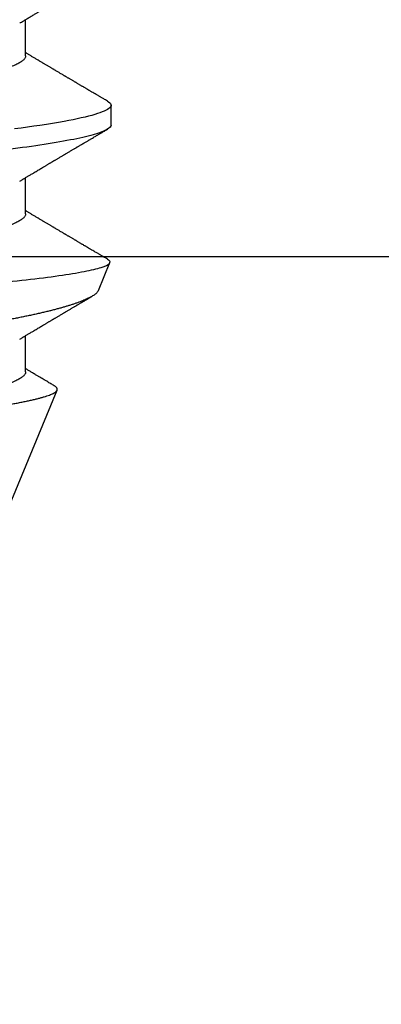
# Model space of a CAD drawing. Units: inches. Extents: x 0 to 386, y 0 to 43.
# Drawn here: x 18 to 18, y 16 to 17 of the extents above; entities that cross this region are included whole.
import ezdxf

# ---------------------------------------------------------------- set-up
doc = ezdxf.new("R2010")
doc.units = ezdxf.units.IN
doc.header["$LTSCALE"] = 0.25
doc.header["$MEASUREMENT"] = 0
doc.layers.add('Arcadia-Profile', color=6, linetype='Continuous')

# ---------------------------------------------------------------- blocks, each defined once
blk = doc.blocks.new('*U95')
at = {"layer": 'Arcadia-Profile'}
for p, q in [((0.19081, 0.108), (0.18194, 0.108)), ((0.25104, 0.10631), (0.25134, 0.10678)), ((0.26511, 0.1023), (0.25263, 0.10746)), ((0.5, 0.005), (0.30993, 0.08373)), ((0.15975, 0.06957), (0.14344, 0.06957)), ((0.23075, 0.06957), (0.21444, 0.06957)), ((0.30175, 0.06957), (0.28544, 0.06957))]:
    blk.add_line(p, q, dxfattribs=at)
at = {"layer": 'Arcadia-Profile', "flags": 128}
blk.add_lwpolyline([(0.18004, 0.10632), (0.18036, 0.10682), (0.18077, 0.10734), (0.18117, 0.10771), (0.18156, 0.10793), (0.18194, 0.108), (0.18229, 0.10794), (0.18265, 0.10775), (0.18301, 0.10744), (0.18339, 0.10699), (0.18377, 0.10642), (0.18416, 0.10571), (0.18456, 0.10486), (0.18493, 0.10397), (0.18531, 0.10296), (0.18569, 0.10184), (0.18607, 0.10061), (0.18645, 0.09926), (0.18684, 0.09781), (0.18723, 0.09625), (0.18762, 0.09458), (0.18801, 0.0928), (0.1884, 0.09093), (0.18879, 0.08896), (0.18918, 0.0869), (0.18963, 0.08435), (0.19008, 0.08168), (0.19053, 0.0789), (0.19097, 0.07602), (0.19137, 0.07326), (0.19176, 0.07043), (0.19215, 0.06754), (0.19253, 0.06457)], dxfattribs=at)
at = {"layer": 'Arcadia-Profile'}
for points, knots in [([(0.11981, 0.108), (0.12109, 0.108), (0.12259, 0.10537), (0.12572, 0.09442), (0.12734, 0.08611), (0.1296, 0.07097), (0.13032, 0.06549), (0.13166, 0.05407), (0.13229, 0.04814), (0.1344, 0.02889), (0.13598, 0.01447), (0.13915, -0.01447), (0.14073, -0.02889), (0.14284, -0.04814), (0.14346, -0.05407), (0.14481, -0.06549), (0.14553, -0.07097), (0.14778, -0.08611), (0.14941, -0.09442), (0.15254, -0.10537), (0.15403, -0.108), (0.15531, -0.108)], [0, 0, 0, 0, 0.125, 0.125, 0.25, 0.25, 0.3125, 0.3125, 0.375, 0.375, 0.5, 0.5, 0.625, 0.625, 0.6875, 0.6875, 0.75, 0.75, 0.875, 0.875, 1, 1, 1, 1]), ([(0.14504, 0.06689), (0.14488, 0.06717), (0.14456, 0.06769), (0.14413, 0.06841), (0.14377, 0.06901), (0.14348, 0.0695), (0.14326, 0.06986), (0.14311, 0.07012), (0.14298, 0.07033), (0.14284, 0.07057), (0.14266, 0.07087), (0.14244, 0.07123), (0.14212, 0.07177), (0.14172, 0.07245), (0.14127, 0.0732), (0.14088, 0.07385), (0.14054, 0.07442), (0.14024, 0.07493), (0.13996, 0.07539), (0.13969, 0.07585), (0.13938, 0.07637), (0.13902, 0.07698), (0.13862, 0.07765), (0.13816, 0.07842), (0.13764, 0.07929), (0.13709, 0.08022), (0.13656, 0.08111), (0.13608, 0.08193), (0.13568, 0.0826), (0.13536, 0.08314), (0.13509, 0.08359), (0.13482, 0.08405), (0.13454, 0.08452), (0.13423, 0.08505), (0.1339, 0.08561), (0.13355, 0.0862), (0.13319, 0.08681), (0.1328, 0.08747), (0.1324, 0.08814), (0.13204, 0.08875), (0.13175, 0.08925), (0.13154, 0.08961), (0.13137, 0.0899), (0.13119, 0.09019), (0.13096, 0.09058), (0.13068, 0.09105), (0.13038, 0.09156), (0.13008, 0.09207), (0.12966, 0.09278), (0.12914, 0.09367), (0.12853, 0.0947), (0.12799, 0.09562), (0.12752, 0.09641), (0.12714, 0.09706), (0.12683, 0.0976), (0.12654, 0.09809), (0.12622, 0.09863), (0.12587, 0.09923), (0.12546, 0.09992), (0.12501, 0.10069), (0.1245, 0.10156), (0.12392, 0.10255), (0.12325, 0.10368), (0.12251, 0.10495), (0.12198, 0.10585), (0.1217, 0.10632)], [0, 0, 0, 0, 0.021375, 0.03972, 0.055031, 0.067305, 0.076539, 0.08273, 0.087048, 0.092973, 0.100638, 0.110046, 0.120502, 0.142117, 0.161182, 0.177696, 0.191942, 0.204947, 0.216448, 0.227023, 0.240092, 0.256164, 0.273342, 0.290692, 0.315269, 0.339346, 0.361896, 0.382816, 0.401494, 0.412788, 0.424203, 0.435772, 0.447495, 0.46056, 0.476123, 0.489953, 0.505295, 0.52215, 0.540303, 0.556283, 0.568886, 0.578109, 0.583485, 0.590784, 0.600685, 0.61318, 0.626512, 0.639382, 0.65179, 0.680785, 0.706886, 0.730076, 0.750242, 0.767358, 0.77929, 0.790863, 0.805007, 0.819888, 0.837098, 0.856817, 0.878297, 0.903351, 0.931985, 0.9642, 1, 1, 1, 1]), ([(0.18005, 0.10632), (0.17988, 0.10603), (0.17956, 0.1055), (0.17912, 0.10475), (0.17875, 0.10411), (0.17843, 0.10356), (0.17813, 0.10306), (0.17786, 0.10259), (0.17756, 0.10208), (0.17722, 0.10151), (0.17684, 0.10085), (0.17641, 0.10013), (0.17602, 0.09947), (0.1757, 0.09891), (0.17546, 0.09851), (0.17526, 0.09817), (0.17507, 0.09784), (0.17487, 0.09751), (0.17465, 0.09714), (0.17441, 0.09672), (0.17414, 0.09626), (0.17385, 0.09577), (0.17356, 0.09529), (0.17328, 0.09481), (0.173, 0.09434), (0.1727, 0.09383), (0.17241, 0.09332), (0.17213, 0.09286), (0.17192, 0.0925), (0.17175, 0.0922), (0.17157, 0.09191), (0.17137, 0.09157), (0.17112, 0.09114), (0.17084, 0.09066), (0.17054, 0.09016), (0.17024, 0.08965), (0.16995, 0.08916), (0.16967, 0.08868), (0.1694, 0.08823), (0.16917, 0.08784), (0.16898, 0.08751), (0.16881, 0.08723), (0.16863, 0.08693), (0.1684, 0.08654), (0.16811, 0.08604), (0.16776, 0.08546), (0.16741, 0.08486), (0.16707, 0.08429), (0.16675, 0.08374), (0.16645, 0.08324), (0.1662, 0.08281), (0.166, 0.08248), (0.16582, 0.08218), (0.16563, 0.08185), (0.1654, 0.08147), (0.16514, 0.08102), (0.16485, 0.08054), (0.16454, 0.08002), (0.16422, 0.07949), (0.1639, 0.07893), (0.16358, 0.07841), (0.16331, 0.07794), (0.16307, 0.07754), (0.16283, 0.07714), (0.16255, 0.07666), (0.16223, 0.07614), (0.16176, 0.07535), (0.16116, 0.07434), (0.16045, 0.07314), (0.15977, 0.072), (0.15923, 0.0711), (0.15881, 0.0704), (0.15855, 0.06996), (0.15838, 0.06968), (0.15831, 0.06957)], [0, 0, 0, 0, 0.023335, 0.043639, 0.060912, 0.075293, 0.088613, 0.101443, 0.113782, 0.130146, 0.147864, 0.16749, 0.18887, 0.201856, 0.212735, 0.221541, 0.229998, 0.239094, 0.248685, 0.260519, 0.272928, 0.285992, 0.30064, 0.312451, 0.325236, 0.338996, 0.353667, 0.366641, 0.37653, 0.383364, 0.390756, 0.400195, 0.411682, 0.425198, 0.439294, 0.453025, 0.46639, 0.47939, 0.49201, 0.503092, 0.511766, 0.518465, 0.526246, 0.536104, 0.550383, 0.567046, 0.583406, 0.599062, 0.614013, 0.628207, 0.640188, 0.648655, 0.655813, 0.664569, 0.675081, 0.687347, 0.700801, 0.714826, 0.72942, 0.744583, 0.759927, 0.772661, 0.782231, 0.792887, 0.805883, 0.820774, 0.835911, 0.870501, 0.903142, 0.934031, 0.963855, 0.976851, 0.99121, 1, 1, 1, 1]), ([(0.19081, 0.108), (0.19209, 0.108), (0.19359, 0.10537), (0.19672, 0.09442), (0.19834, 0.08611), (0.2006, 0.07097), (0.20132, 0.06549), (0.20266, 0.05407), (0.20329, 0.04814), (0.2054, 0.02889), (0.20698, 0.01447), (0.21015, -0.01447), (0.21173, -0.02889), (0.21384, -0.04814), (0.21446, -0.05407), (0.21581, -0.06549), (0.21653, -0.07097), (0.21878, -0.08611), (0.22041, -0.09442), (0.22354, -0.10537), (0.22503, -0.108), (0.22631, -0.108)], [0, 0, 0, 0, 0.125, 0.125, 0.25, 0.25, 0.3125, 0.3125, 0.375, 0.375, 0.5, 0.5, 0.625, 0.625, 0.6875, 0.6875, 0.75, 0.75, 0.875, 0.875, 1, 1, 1, 1]), ([(0.21604, 0.06689), (0.21592, 0.06709), (0.2157, 0.06746), (0.21542, 0.06793), (0.21519, 0.06832), (0.21498, 0.06867), (0.21473, 0.06909), (0.21444, 0.06957), (0.21413, 0.07008), (0.21369, 0.07083), (0.2131, 0.07181), (0.21245, 0.0729), (0.21188, 0.07386), (0.21139, 0.07468), (0.21089, 0.07552), (0.2104, 0.07633), (0.20996, 0.07707), (0.20963, 0.07763), (0.20936, 0.07809), (0.20911, 0.07851), (0.20883, 0.07898), (0.20855, 0.07945), (0.20827, 0.07991), (0.20801, 0.08036), (0.20775, 0.0808), (0.20749, 0.08123), (0.20726, 0.08163), (0.20705, 0.08197), (0.20688, 0.08226), (0.20671, 0.08255), (0.2065, 0.0829), (0.20624, 0.08334), (0.20595, 0.08383), (0.20563, 0.08437), (0.2053, 0.08493), (0.20496, 0.0855), (0.20463, 0.08606), (0.20433, 0.08656), (0.20409, 0.08697), (0.20389, 0.08732), (0.20368, 0.08766), (0.20343, 0.08808), (0.20314, 0.08859), (0.2028, 0.08915), (0.20247, 0.08972), (0.20214, 0.09028), (0.20183, 0.09081), (0.20154, 0.0913), (0.20129, 0.09172), (0.20109, 0.09205), (0.20092, 0.09235), (0.20074, 0.09264), (0.20053, 0.093), (0.20028, 0.09343), (0.20002, 0.09388), (0.19976, 0.09432), (0.19951, 0.09474), (0.19928, 0.09512), (0.19901, 0.09559), (0.19868, 0.09614), (0.19832, 0.09676), (0.19801, 0.09729), (0.19774, 0.09775), (0.19751, 0.09814), (0.19726, 0.09856), (0.19697, 0.09906), (0.19659, 0.0997), (0.19617, 0.10041), (0.19575, 0.10114), (0.19538, 0.10176), (0.19506, 0.10231), (0.19476, 0.10282), (0.19445, 0.10335), (0.1941, 0.10394), (0.1937, 0.10462), (0.19323, 0.10542), (0.19289, 0.10601), (0.1927, 0.10632)], [0, 0, 0, 0, 0.015504, 0.027631, 0.036491, 0.045001, 0.054438, 0.068173, 0.081684, 0.09391, 0.124767, 0.156897, 0.176809, 0.197851, 0.219392, 0.240745, 0.260178, 0.275207, 0.283943, 0.294846, 0.307246, 0.319355, 0.331075, 0.342405, 0.353345, 0.364807, 0.37494, 0.383619, 0.390844, 0.397084, 0.405963, 0.417325, 0.430254, 0.443794, 0.457945, 0.472706, 0.487646, 0.500435, 0.510868, 0.518721, 0.526607, 0.537213, 0.550841, 0.565186, 0.580011, 0.593653, 0.607644, 0.620367, 0.630945, 0.639377, 0.64617, 0.653039, 0.662108, 0.673376, 0.68527, 0.696469, 0.706972, 0.716781, 0.725895, 0.742829, 0.758297, 0.772814, 0.783228, 0.792826, 0.802724, 0.81537, 0.830796, 0.851148, 0.869549, 0.886012, 0.898352, 0.911248, 0.924699, 0.938861, 0.955809, 0.976188, 1, 1, 1, 1]), ([(0.25105, 0.10632), (0.25088, 0.10603), (0.25056, 0.1055), (0.25012, 0.10475), (0.24975, 0.10411), (0.24943, 0.10356), (0.24913, 0.10306), (0.24886, 0.10259), (0.24856, 0.10208), (0.24822, 0.10151), (0.24784, 0.10085), (0.24741, 0.10013), (0.24702, 0.09947), (0.2467, 0.09891), (0.24646, 0.09851), (0.24626, 0.09817), (0.24607, 0.09784), (0.24587, 0.09751), (0.24565, 0.09714), (0.24541, 0.09672), (0.24514, 0.09626), (0.24485, 0.09577), (0.24456, 0.09529), (0.24428, 0.09481), (0.244, 0.09434), (0.2437, 0.09383), (0.24341, 0.09332), (0.24313, 0.09286), (0.24292, 0.0925), (0.24275, 0.0922), (0.24257, 0.09191), (0.24237, 0.09157), (0.24212, 0.09114), (0.24184, 0.09066), (0.24154, 0.09016), (0.24124, 0.08965), (0.24095, 0.08916), (0.24067, 0.08868), (0.2404, 0.08823), (0.24017, 0.08784), (0.23998, 0.08751), (0.23981, 0.08723), (0.23963, 0.08693), (0.2394, 0.08654), (0.23911, 0.08604), (0.23876, 0.08546), (0.23841, 0.08486), (0.23807, 0.08429), (0.23775, 0.08374), (0.23745, 0.08324), (0.2372, 0.08281), (0.237, 0.08248), (0.23682, 0.08218), (0.23663, 0.08185), (0.2364, 0.08147), (0.23614, 0.08102), (0.23585, 0.08054), (0.23554, 0.08002), (0.23522, 0.07949), (0.2349, 0.07893), (0.23458, 0.07841), (0.23431, 0.07794), (0.23407, 0.07754), (0.23383, 0.07714), (0.23355, 0.07666), (0.23323, 0.07614), (0.23276, 0.07535), (0.23216, 0.07434), (0.23145, 0.07314), (0.23077, 0.072), (0.23023, 0.0711), (0.22981, 0.0704), (0.22955, 0.06996), (0.22938, 0.06968), (0.22931, 0.06957)], [0, 0, 0, 0, 0.023335, 0.043639, 0.060912, 0.075293, 0.088613, 0.101443, 0.113782, 0.130146, 0.147864, 0.16749, 0.18887, 0.201856, 0.212735, 0.221541, 0.229998, 0.239094, 0.248685, 0.260519, 0.272928, 0.285992, 0.30064, 0.312451, 0.325236, 0.338996, 0.353667, 0.366641, 0.37653, 0.383364, 0.390756, 0.400195, 0.411682, 0.425198, 0.439294, 0.453025, 0.46639, 0.47939, 0.49201, 0.503092, 0.511766, 0.518465, 0.526246, 0.536104, 0.550383, 0.567046, 0.583406, 0.599062, 0.614013, 0.628207, 0.640188, 0.648655, 0.655813, 0.664569, 0.675081, 0.687347, 0.700801, 0.714826, 0.72942, 0.744583, 0.759927, 0.772661, 0.782231, 0.792887, 0.805883, 0.820774, 0.835911, 0.870501, 0.903142, 0.934031, 0.963855, 0.976851, 0.99121, 1, 1, 1, 1]), ([(0.28128, -0.0956), (0.28067, -0.09585), (0.28003, -0.09534), (0.27872, -0.09287), (0.27803, -0.09086), (0.27667, -0.08551), (0.27599, -0.08217), (0.27464, -0.07415), (0.27397, -0.06953), (0.27271, -0.05933), (0.27211, -0.05365), (0.27093, -0.04159), (0.27031, -0.03526), (0.26904, -0.02201), (0.26838, -0.0151), (0.26707, -0.0013), (0.26642, 0.0057), (0.26511, 0.01971), (0.26448, 0.02655), (0.26326, 0.03988), (0.26266, 0.04644), (0.26154, 0.0587), (0.26096, 0.06445), (0.25974, 0.07519), (0.25911, 0.08012), (0.25785, 0.0888), (0.25722, 0.09262), (0.25596, 0.09905), (0.25534, 0.1016), (0.25414, 0.1054), (0.25356, 0.10666), (0.25245, 0.10774), (0.25192, 0.1076), (0.25134, 0.10678)], [0, 0, 0, 0, 0.0625, 0.0625, 0.125, 0.125, 0.1875, 0.1875, 0.25, 0.25, 0.3125, 0.3125, 0.375, 0.375, 0.4375, 0.4375, 0.5, 0.5, 0.5625, 0.5625, 0.625, 0.625, 0.6875, 0.6875, 0.75, 0.75, 0.8125, 0.8125, 0.875, 0.875, 0.9375, 0.9375, 1, 1, 1, 1]), ([(0.2651, 0.10229), (0.26518, 0.10226), (0.26539, 0.10217), (0.26574, 0.10194), (0.26615, 0.10158), (0.26657, 0.10114), (0.26698, 0.10061), (0.26739, 0.10002), (0.26781, 0.09934), (0.26823, 0.09858), (0.26866, 0.09773), (0.2691, 0.0968), (0.26954, 0.09578), (0.26999, 0.09467), (0.27044, 0.09347), (0.2709, 0.09218), (0.27136, 0.09081), (0.27182, 0.0894), (0.27226, 0.08796), (0.27269, 0.08649), (0.27312, 0.08496), (0.27356, 0.08335), (0.27399, 0.08168), (0.27443, 0.07994), (0.27487, 0.07812), (0.27531, 0.07622), (0.27576, 0.07427), (0.2762, 0.07225), (0.27664, 0.07016), (0.27708, 0.06805), (0.27751, 0.0659), (0.27793, 0.06373), (0.27835, 0.06151), (0.27876, 0.05923), (0.27917, 0.05691), (0.27958, 0.05452), (0.27999, 0.05208), (0.2804, 0.04957), (0.2808, 0.04703), (0.28121, 0.04443), (0.28162, 0.0418), (0.28204, 0.03918), (0.28245, 0.03658), (0.28286, 0.03401), (0.28328, 0.0314), (0.2837, 0.02877), (0.28413, 0.02612), (0.28457, 0.02342), (0.28501, 0.02069), (0.28546, 0.01793), (0.28592, 0.01515), (0.28638, 0.01235), (0.28684, 0.00954), (0.28737, 0.00638), (0.28795, 0.00286), (0.2886, -0.00101), (0.28926, -0.00487), (0.28984, -0.00832), (0.29035, -0.01134), (0.2908, -0.01393), (0.29124, -0.01652), (0.29169, -0.01909), (0.29213, -0.02165), (0.29264, -0.02457), (0.29321, -0.02783), (0.29384, -0.03141), (0.29446, -0.03494), (0.29501, -0.03804), (0.29549, -0.04071), (0.2959, -0.04299), (0.2963, -0.04523), (0.29671, -0.04743), (0.29713, -0.04959), (0.29755, -0.05166), (0.29796, -0.05363), (0.29837, -0.05552), (0.29879, -0.05736), (0.29921, -0.05915), (0.29964, -0.06089), (0.30008, -0.06259), (0.30053, -0.06424), (0.30098, -0.06585), (0.30144, -0.06739), (0.3019, -0.06887), (0.30236, -0.07029), (0.30289, -0.07181), (0.30348, -0.07339), (0.30413, -0.075), (0.30478, -0.07647), (0.30544, -0.07782), (0.3061, -0.07902), (0.30677, -0.08009), (0.30744, -0.081), (0.30809, -0.08175), (0.30873, -0.08233), (0.30935, -0.08276), (0.30996, -0.08304), (0.31057, -0.08318), (0.31117, -0.08317), (0.31157, -0.08304), (0.31176, -0.08297)], [0, 0, 0, 0, 0.005787, 0.016221, 0.026657, 0.03709, 0.046944, 0.0568, 0.066654, 0.076582, 0.086513, 0.096442, 0.106607, 0.116774, 0.12694, 0.137187, 0.147436, 0.157683, 0.167126, 0.176571, 0.186013, 0.195522, 0.205032, 0.21454, 0.224254, 0.23397, 0.243683, 0.253468, 0.263255, 0.27304, 0.282507, 0.291976, 0.301443, 0.310976, 0.320511, 0.330044, 0.339789, 0.349536, 0.359281, 0.369102, 0.378926, 0.388748, 0.398022, 0.407297, 0.416571, 0.425915, 0.435262, 0.444606, 0.454176, 0.463747, 0.473316, 0.482963, 0.492612, 0.502259, 0.515537, 0.528815, 0.542184, 0.555554, 0.564659, 0.573766, 0.582872, 0.592044, 0.601218, 0.61039, 0.623709, 0.637028, 0.65044, 0.663852, 0.672992, 0.682133, 0.691273, 0.700485, 0.709699, 0.718911, 0.727602, 0.736294, 0.744985, 0.753742, 0.762502, 0.77126, 0.78023, 0.789202, 0.798172, 0.807215, 0.81626, 0.825304, 0.837698, 0.850092, 0.862571, 0.875051, 0.8878, 0.900549, 0.913391, 0.926233, 0.938432, 0.950636, 0.962835, 0.975222, 0.987614, 1, 1, 1, 1]), ([(0.28704, 0.06689), (0.28692, 0.06709), (0.2867, 0.06746), (0.28642, 0.06793), (0.28619, 0.06832), (0.28598, 0.06867), (0.28573, 0.06909), (0.28544, 0.06957), (0.28513, 0.07008), (0.28469, 0.07083), (0.2841, 0.07181), (0.28345, 0.0729), (0.28288, 0.07386), (0.28239, 0.07468), (0.28189, 0.07552), (0.2814, 0.07633), (0.28096, 0.07707), (0.28063, 0.07763), (0.28036, 0.07809), (0.28011, 0.07851), (0.27983, 0.07898), (0.27955, 0.07945), (0.27927, 0.07991), (0.27901, 0.08036), (0.27875, 0.0808), (0.27849, 0.08123), (0.27826, 0.08163), (0.27805, 0.08197), (0.27788, 0.08226), (0.27771, 0.08255), (0.2775, 0.0829), (0.27724, 0.08334), (0.27695, 0.08383), (0.27663, 0.08437), (0.2763, 0.08493), (0.27596, 0.0855), (0.27563, 0.08606), (0.27533, 0.08656), (0.27509, 0.08697), (0.27489, 0.08732), (0.27468, 0.08766), (0.27443, 0.08808), (0.27414, 0.08859), (0.2738, 0.08915), (0.27347, 0.08972), (0.27314, 0.09028), (0.27283, 0.09081), (0.27254, 0.0913), (0.27229, 0.09172), (0.27209, 0.09205), (0.27192, 0.09235), (0.27174, 0.09264), (0.27153, 0.093), (0.27128, 0.09343), (0.27102, 0.09388), (0.27076, 0.09432), (0.27051, 0.09474), (0.27028, 0.09512), (0.27001, 0.09559), (0.26968, 0.09614), (0.26932, 0.09676), (0.26901, 0.09729), (0.26874, 0.09775), (0.26851, 0.09814), (0.26826, 0.09856), (0.26802, 0.09898), (0.26785, 0.09927), (0.26778, 0.09939)], [0, 0, 0, 0, 0.018805, 0.033512, 0.044258, 0.05458, 0.066026, 0.082685, 0.099072, 0.1139, 0.151326, 0.190296, 0.214445, 0.239967, 0.266094, 0.291992, 0.315562, 0.33379, 0.344386, 0.357609, 0.372649, 0.387336, 0.40155, 0.415292, 0.428561, 0.442463, 0.454753, 0.465279, 0.474042, 0.481611, 0.49238, 0.506159, 0.521842, 0.538264, 0.555427, 0.57333, 0.59145, 0.606961, 0.619616, 0.62914, 0.638705, 0.651568, 0.668097, 0.685496, 0.703476, 0.720023, 0.736992, 0.752423, 0.765253, 0.77548, 0.783719, 0.79205, 0.80305, 0.816716, 0.831142, 0.844724, 0.857464, 0.869361, 0.880414, 0.900953, 0.919714, 0.937322, 0.949952, 0.961593, 0.973598, 0.988935, 1, 1, 1, 1]), ([(0.30793, 0.08236), (0.3078, 0.08214), (0.3075, 0.08165), (0.30705, 0.08088), (0.30652, 0.07999), (0.30594, 0.07901), (0.30533, 0.07798), (0.30472, 0.07696), (0.30422, 0.07612), (0.30381, 0.07542), (0.30348, 0.07487), (0.30315, 0.07433), (0.3028, 0.07374), (0.3024, 0.07307), (0.302, 0.07239), (0.30162, 0.07175), (0.30126, 0.07115), (0.30089, 0.07054), (0.30057, 0.07001), (0.30038, 0.06968), (0.30031, 0.06957)], [0, 0, 0, 0, 0.050903, 0.115748, 0.179752, 0.260153, 0.344168, 0.422792, 0.497164, 0.542987, 0.586096, 0.625811, 0.670772, 0.725161, 0.782051, 0.831248, 0.8745, 0.922216, 0.974757, 1, 1, 1, 1]), ([(0.33857, -0.07186), (0.33846, -0.0719), (0.33822, -0.07197), (0.33785, -0.07192), (0.33748, -0.07175), (0.33709, -0.07144), (0.3367, -0.07099), (0.3363, -0.07041), (0.3359, -0.06969), (0.33549, -0.06885), (0.33509, -0.06789), (0.3347, -0.06682), (0.3343, -0.06562), (0.33389, -0.0643), (0.33349, -0.06284), (0.33308, -0.06126), (0.33267, -0.05955), (0.33227, -0.05774), (0.33188, -0.05585), (0.3315, -0.05387), (0.33112, -0.05179), (0.33074, -0.04959), (0.33036, -0.04729), (0.32999, -0.04487), (0.32962, -0.04235), (0.32927, -0.03978), (0.32893, -0.03717), (0.32859, -0.03452), (0.32824, -0.0318), (0.32788, -0.02901), (0.32752, -0.02614), (0.32714, -0.0232), (0.32676, -0.02021), (0.32638, -0.01715), (0.32599, -0.01405), (0.3256, -0.01089), (0.3252, -0.0077), (0.3248, -0.00446), (0.3244, -0.00118), (0.32399, 0.00214), (0.32358, 0.00547), (0.32318, 0.00877), (0.32278, 0.01203), (0.3224, 0.01526), (0.32201, 0.01847), (0.32162, 0.02169), (0.32124, 0.02491), (0.32086, 0.02811), (0.32049, 0.03128), (0.32012, 0.03436), (0.31977, 0.03736), (0.31943, 0.04026), (0.31909, 0.04311), (0.31874, 0.04592), (0.31838, 0.04868), (0.31801, 0.05138), (0.31764, 0.05401), (0.31726, 0.05655), (0.31687, 0.05901), (0.31648, 0.06138), (0.31609, 0.06365), (0.3157, 0.06584), (0.31529, 0.06793), (0.31489, 0.06993), (0.31449, 0.0718), (0.31408, 0.07355), (0.31369, 0.07515), (0.31329, 0.07661), (0.3129, 0.07795), (0.31251, 0.07917), (0.31212, 0.08026), (0.31174, 0.08122), (0.31135, 0.08202), (0.31098, 0.08268), (0.31062, 0.08318), (0.31027, 0.08354), (0.30993, 0.08375), (0.30959, 0.08383), (0.30924, 0.08376), (0.30887, 0.08355), (0.3085, 0.08319), (0.30819, 0.0828), (0.308, 0.08246), (0.30793, 0.08235)], [0, 0, 0, 0, 0.011685, 0.02337, 0.035137, 0.046903, 0.058927, 0.070951, 0.083063, 0.095175, 0.106841, 0.118506, 0.130252, 0.141999, 0.153999, 0.166, 0.178089, 0.190178, 0.201864, 0.213551, 0.225319, 0.237087, 0.249112, 0.261137, 0.273251, 0.285365, 0.297021, 0.308677, 0.320407, 0.332137, 0.344098, 0.35606, 0.3681, 0.38014, 0.392358, 0.404576, 0.416878, 0.42918, 0.441747, 0.454313, 0.46697, 0.479627, 0.491922, 0.504217, 0.516597, 0.528978, 0.541628, 0.554279, 0.567023, 0.579767, 0.59204, 0.604313, 0.616667, 0.629021, 0.641624, 0.654227, 0.666913, 0.6796, 0.692336, 0.705072, 0.717894, 0.730716, 0.74381, 0.756904, 0.770091, 0.783279, 0.796182, 0.809085, 0.822077, 0.83507, 0.848346, 0.861622, 0.874996, 0.888369, 0.901258, 0.914146, 0.927123, 0.9401, 0.953344, 0.966587, 0.97992, 0.993252, 1, 1, 1, 1]), ([(0.15975, 0.06957), (0.15989, 0.06956), (0.16016, 0.06954), (0.16058, 0.06937), (0.16101, 0.06909), (0.16146, 0.0687), (0.16191, 0.06819), (0.16237, 0.06758), (0.16282, 0.06686), (0.16327, 0.06606), (0.16373, 0.06515), (0.16419, 0.06414), (0.16467, 0.06298), (0.16518, 0.06166), (0.1657, 0.06018), (0.16622, 0.05857), (0.16674, 0.05686), (0.16726, 0.05503), (0.16777, 0.05311), (0.16828, 0.05109), (0.16877, 0.04902), (0.16925, 0.04691), (0.16971, 0.04477), (0.17015, 0.04257), (0.17059, 0.04032), (0.17102, 0.03803), (0.17146, 0.03555), (0.17191, 0.03287), (0.1724, 0.02996), (0.17292, 0.02696), (0.17342, 0.02397), (0.17392, 0.02103), (0.17442, 0.01814), (0.17492, 0.01519), (0.17542, 0.01221), (0.17594, 0.00919), (0.17646, 0.00614), (0.17698, 0.00307), (0.17749, 0.00005), (0.178, -0.00292), (0.17849, -0.00584), (0.17899, -0.00873), (0.17947, -0.01161), (0.17996, -0.01445), (0.18043, -0.01721), (0.18088, -0.01987), (0.18132, -0.02243), (0.18174, -0.02495), (0.18216, -0.02741), (0.18259, -0.0299), (0.18301, -0.03241), (0.18344, -0.03495), (0.18387, -0.03742), (0.18432, -0.03985), (0.18478, -0.04222), (0.18525, -0.04455), (0.18573, -0.0468), (0.18621, -0.04895), (0.18669, -0.05099), (0.18718, -0.05291), (0.18766, -0.05475), (0.18815, -0.0565), (0.18865, -0.05815), (0.18914, -0.05968), (0.18961, -0.06107), (0.19008, -0.06235), (0.19055, -0.06352), (0.19101, -0.06459), (0.19149, -0.06559), (0.19189, -0.06636), (0.19213, -0.06675), (0.19221, -0.06688)], [0, 0, 0, 0, 0.013732, 0.027605, 0.04161, 0.055737, 0.069975, 0.084314, 0.097915, 0.111584, 0.125311, 0.139085, 0.152895, 0.168336, 0.183792, 0.199248, 0.214686, 0.230092, 0.24545, 0.260744, 0.275959, 0.290332, 0.30461, 0.31878, 0.332833, 0.346757, 0.360543, 0.376698, 0.39303, 0.409546, 0.426228, 0.441251, 0.456379, 0.4716, 0.486898, 0.502259, 0.517667, 0.533107, 0.548563, 0.563251, 0.577926, 0.592573, 0.607179, 0.621732, 0.636218, 0.649804, 0.663309, 0.676723, 0.690038, 0.703245, 0.717845, 0.73229, 0.746753, 0.761372, 0.776135, 0.791031, 0.806047, 0.821169, 0.835626, 0.850155, 0.864743, 0.879377, 0.894042, 0.908727, 0.922578, 0.936421, 0.950247, 0.964042, 0.977797, 0.993087, 1, 1, 1, 1]), ([(0.23075, 0.06957), (0.23089, 0.06956), (0.23116, 0.06954), (0.23158, 0.06937), (0.23201, 0.06909), (0.23246, 0.0687), (0.23291, 0.06819), (0.23337, 0.06758), (0.23382, 0.06686), (0.23427, 0.06606), (0.23473, 0.06515), (0.23519, 0.06414), (0.23567, 0.06298), (0.23618, 0.06166), (0.2367, 0.06018), (0.23722, 0.05857), (0.23774, 0.05686), (0.23826, 0.05503), (0.23877, 0.05311), (0.23928, 0.05109), (0.23977, 0.04902), (0.24025, 0.04691), (0.24071, 0.04477), (0.24115, 0.04257), (0.24159, 0.04032), (0.24202, 0.03803), (0.24246, 0.03555), (0.24291, 0.03287), (0.2434, 0.02996), (0.24392, 0.02696), (0.24442, 0.02397), (0.24492, 0.02103), (0.24542, 0.01814), (0.24592, 0.01519), (0.24642, 0.01221), (0.24694, 0.00919), (0.24746, 0.00614), (0.24798, 0.00307), (0.24849, 0.00005), (0.249, -0.00292), (0.24949, -0.00584), (0.24999, -0.00873), (0.25047, -0.01161), (0.25096, -0.01445), (0.25143, -0.01721), (0.25188, -0.01987), (0.25232, -0.02243), (0.25274, -0.02495), (0.25316, -0.02741), (0.25359, -0.0299), (0.25401, -0.03241), (0.25444, -0.03495), (0.25487, -0.03742), (0.25532, -0.03985), (0.25578, -0.04222), (0.25625, -0.04455), (0.25673, -0.0468), (0.25721, -0.04895), (0.25769, -0.05099), (0.25818, -0.05291), (0.25866, -0.05475), (0.25915, -0.0565), (0.25965, -0.05815), (0.26014, -0.05968), (0.26061, -0.06107), (0.26108, -0.06235), (0.26155, -0.06352), (0.26201, -0.06459), (0.26249, -0.06559), (0.26289, -0.06636), (0.26313, -0.06675), (0.26321, -0.06688)], [0, 0, 0, 0, 0.013732, 0.027605, 0.04161, 0.055737, 0.069975, 0.084314, 0.097915, 0.111584, 0.125311, 0.139085, 0.152895, 0.168336, 0.183792, 0.199248, 0.214686, 0.230092, 0.24545, 0.260744, 0.275959, 0.290332, 0.30461, 0.31878, 0.332833, 0.346757, 0.360543, 0.376698, 0.39303, 0.409546, 0.426228, 0.441251, 0.456379, 0.4716, 0.486898, 0.502259, 0.517667, 0.533107, 0.548563, 0.563251, 0.577926, 0.592573, 0.607179, 0.621732, 0.636218, 0.649804, 0.663309, 0.676723, 0.690038, 0.703245, 0.717845, 0.73229, 0.746753, 0.761372, 0.776135, 0.791031, 0.806047, 0.821169, 0.835626, 0.850155, 0.864743, 0.879377, 0.894042, 0.908727, 0.922578, 0.936421, 0.950247, 0.964042, 0.977797, 0.993087, 1, 1, 1, 1]), ([(0.30175, 0.06957), (0.30189, 0.06956), (0.30216, 0.06954), (0.30258, 0.06937), (0.30301, 0.06909), (0.30346, 0.0687), (0.30391, 0.06819), (0.30437, 0.06758), (0.30482, 0.06686), (0.30527, 0.06606), (0.30573, 0.06515), (0.30619, 0.06414), (0.30667, 0.06298), (0.30718, 0.06166), (0.3077, 0.06018), (0.30822, 0.05857), (0.30874, 0.05686), (0.30926, 0.05503), (0.30977, 0.05311), (0.31028, 0.05109), (0.31077, 0.04902), (0.31125, 0.04691), (0.31171, 0.04477), (0.31215, 0.04257), (0.31259, 0.04032), (0.31302, 0.03803), (0.31346, 0.03555), (0.31391, 0.03287), (0.3144, 0.02996), (0.31492, 0.02696), (0.31542, 0.02397), (0.31592, 0.02103), (0.31642, 0.01814), (0.31692, 0.01519), (0.31742, 0.01221), (0.31794, 0.00919), (0.31846, 0.00614), (0.31898, 0.00307), (0.31949, 0.00005), (0.32, -0.00292), (0.32049, -0.00584), (0.32099, -0.00873), (0.32147, -0.01161), (0.32196, -0.01445), (0.32243, -0.01721), (0.32288, -0.01987), (0.32332, -0.02243), (0.32374, -0.02495), (0.32416, -0.02741), (0.32459, -0.0299), (0.32501, -0.03241), (0.32544, -0.03495), (0.32587, -0.03742), (0.32632, -0.03985), (0.32678, -0.04222), (0.32725, -0.04455), (0.32773, -0.0468), (0.32821, -0.04895), (0.32869, -0.05099), (0.32918, -0.05291), (0.32966, -0.05475), (0.33015, -0.0565), (0.33065, -0.05815), (0.33114, -0.05968), (0.33161, -0.06107), (0.33208, -0.06235), (0.33255, -0.06352), (0.33301, -0.06459), (0.33349, -0.06559), (0.33389, -0.06636), (0.33413, -0.06675), (0.33421, -0.06688)], [0, 0, 0, 0, 0.013732, 0.027605, 0.04161, 0.055737, 0.069975, 0.084314, 0.097915, 0.111584, 0.125311, 0.139085, 0.152895, 0.168336, 0.183793, 0.199248, 0.214686, 0.230092, 0.24545, 0.260744, 0.275959, 0.290332, 0.30461, 0.31878, 0.332833, 0.346757, 0.360543, 0.376698, 0.39303, 0.409546, 0.426228, 0.441251, 0.456379, 0.4716, 0.486898, 0.502259, 0.517667, 0.533107, 0.548563, 0.563251, 0.577926, 0.592573, 0.607179, 0.621732, 0.636218, 0.649804, 0.663309, 0.676723, 0.690038, 0.703245, 0.717845, 0.73229, 0.746754, 0.761372, 0.776135, 0.791031, 0.806047, 0.821169, 0.835627, 0.850155, 0.864743, 0.879377, 0.894042, 0.908727, 0.922578, 0.936421, 0.950247, 0.964042, 0.977797, 0.993087, 1, 1, 1, 1])]:
    blk.add_open_spline(points, degree=3, knots=knots, dxfattribs=at)

msp = doc.modelspace()

# ---------------------------------------------------------------- linework, layer by layer
at = {"layer": 'Arcadia-Profile'}
msp.add_lwpolyline([(16.75, 18.108), (16.75, 16.5755), (17.925, 16.5755), (17.925, 16.4505), (16.75, 16.4505), (16.75, 15.168), (16.903, 15.168), (16.903, 14.758), (20.6, 14.758)], dxfattribs=at)

# ---------------------------------------------------------------- block references
at = {"layer": 'Arcadia-Profile', "lineweight": -3, "rotation": 270}
msp.add_blockref('*U95', (17.4375, 16.7005), dxfattribs=at)

doc.saveas('drawing.dxf')
